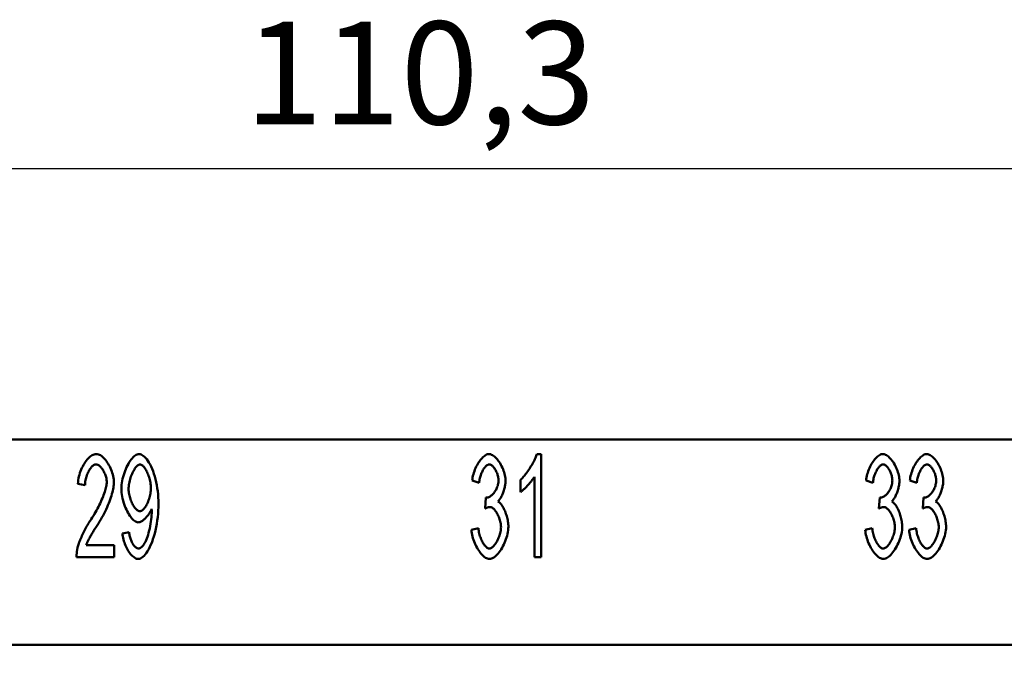
# Model space of a CAD drawing. Extents: x 0 to 210, y 0 to 297.
# Drawn here: x 65 to 99, y 241 to 263 of the extents above; entities that cross this region are included whole.
import ezdxf

# ---------------------------------------------------------------- set-up
doc = ezdxf.new("R2010")
doc.units = 0
doc.layers.add('Bemaßungen(TC_020513_DIN)', color=7, linetype='Continuous', lineweight=25)
doc.layers.add('Sichtbare Kanten(TC_020513_DIN)', color=7, linetype='Continuous', lineweight=50)
doc.styles.add('Aktuell-BSI', font='ARIAL.TTF')
doc.dimstyles.new('STANDARD-TC_020513_DIN', dxfattribs={"dimtxt": 3.5, "dimasz": 2.5, "dimexe": 2, "dimexo": 1, "dimgap": 0.8, "dimtad": 1, "dimrnd": 1e-08, "dimzin": 12, "dimtxsty": 'Aktuell-BSI', "dimcen": 0.09, "dimdle": 10, "dimclrd": 7, "dimclre": 7, "dimclrt": 7, "dimadec": 0, "dimazin": 3, "dimtfac": 1, "dimtmove": 0, "dimatfit": 3, "dimfxl": 1, "dimtolj": 1, "dimtzin": 0, "dimlwd": 25, "dimlwe": 25, "dimarcsym": 0})

# ---------------------------------------------------------------- blocks, each defined once
blk = doc.blocks.new('*D11')
at = {"layer": 'Bemaßungen(TC_020513_DIN)', "color": 7, "linetype": 'Continuous', "lineweight": 25}
for p, q in [((23.729, 241.587), (23.729, 259.806)), ((134.029, 241.587), (134.029, 259.806)), ((26.229, 257.806), (131.529, 257.806))]:
    blk.add_line(p, q, dxfattribs=at)
at = {"layer": 'Bemaßungen(TC_020513_DIN)', "color": 7, "linetype": 'Continuous'}
for points in [[(26.229, 258.222), (26.229, 257.389), (23.729, 257.806)], [(131.529, 258.222), (131.529, 257.389), (134.029, 257.806)]]:
    blk.add_solid(points, dxfattribs=at)
at = {"layer": 'Defpoints', "color": 0, "linetype": 'Continuous'}
for p in [(134.029, 257.806), (23.729, 240.587), (134.029, 240.587)]:
    blk.add_point(p, dxfattribs=at)
at = {"layer": 'Bemaßungen(TC_020513_DIN)', "color": 7, "linetype": 'Continuous', "lineweight": 25, "insert": (73.138, 262.812), "char_height": 3.5, "attachment_point": 1, "style": 'Aktuell-BSI'}
blk.add_mtext('\\A1;110,3', dxfattribs=at)

msp = doc.modelspace()

# ---------------------------------------------------------------- linework, layer by layer
at = {"layer": 'Sichtbare Kanten(TC_020513_DIN)'}
for p, q in [((118.029, 248.587), (39.729, 248.587)), ((83.075, 248.087), (83.227, 248.087)), ((83.227, 248.087), (83.227, 244.574)), ((82.992, 244.574), (82.992, 247.311)), ((67.703, 247.031), (67.461, 247.076)), ((81.109, 247.103), (80.874, 247.18)), ((82.52, 246.793), (82.52, 247.209)), ((94.509, 247.103), (94.274, 247.18)), ((96, 247.103), (95.765, 247.18)), ((81.314, 246.233), (81.341, 246.609)), ((94.714, 246.233), (94.741, 246.609)), ((96.205, 246.233), (96.232, 246.609)), ((80.85, 245.502), (81.085, 245.558)), ((94.25, 245.502), (94.485, 245.558)), ((95.741, 245.502), (95.976, 245.558)), ((68.976, 245.385), (69.203, 245.422)), ((67.746, 244.987), (68.688, 244.987)), ((68.688, 244.987), (68.688, 244.574)), ((68.688, 244.574), (67.415, 244.574)), ((83.227, 244.574), (82.992, 244.574)), ((123.879, 241.587), (33.879, 241.587))]:
    msp.add_line(p, q, dxfattribs=at)
at = {"layer": 'Sichtbare Kanten(TC_020513_DIN)', "flags": 128}
for points in [[(67.461, 247.076), (67.465, 247.138), (67.473, 247.199), (67.483, 247.261), (67.496, 247.322), (67.512, 247.383), (67.53, 247.442), (67.55, 247.5), (67.572, 247.557), (67.596, 247.613), (67.622, 247.666), (67.65, 247.717), (67.679, 247.767), (67.709, 247.813), (67.74, 247.857), (67.773, 247.897), (67.806, 247.935), (67.84, 247.968), (67.875, 247.998), (67.91, 248.024), (67.945, 248.046), (67.98, 248.064), (68.015, 248.076), (68.05, 248.084), (68.085, 248.087)], [(68.085, 248.087), (68.12, 248.084), (68.155, 248.076), (68.19, 248.062), (68.226, 248.044), (68.261, 248.021), (68.296, 247.993), (68.33, 247.962), (68.364, 247.927), (68.397, 247.889), (68.429, 247.847), (68.459, 247.803), (68.489, 247.757), (68.517, 247.708), (68.544, 247.657), (68.568, 247.605), (68.591, 247.551), (68.612, 247.497), (68.63, 247.442), (68.646, 247.387), (68.66, 247.331), (68.671, 247.276), (68.678, 247.222), (68.683, 247.168), (68.685, 247.116)], [(68.941, 246.905), (68.943, 246.972), (68.948, 247.041), (68.956, 247.109), (68.968, 247.178), (68.982, 247.247), (68.999, 247.315), (69.018, 247.382), (69.04, 247.449), (69.064, 247.514), (69.089, 247.577), (69.117, 247.638), (69.146, 247.696), (69.176, 247.752), (69.207, 247.805), (69.24, 247.854), (69.273, 247.899), (69.306, 247.94), (69.341, 247.977), (69.375, 248.009), (69.409, 248.036), (69.444, 248.058), (69.478, 248.074), (69.511, 248.084), (69.544, 248.087)], [(69.544, 248.087), (69.576, 248.083), (69.611, 248.072), (69.647, 248.053), (69.684, 248.027), (69.723, 247.994), (69.761, 247.954), (69.8, 247.907), (69.839, 247.853), (69.877, 247.794), (69.914, 247.729), (69.949, 247.657), (69.984, 247.581), (70.016, 247.5), (70.047, 247.414), (70.075, 247.324), (70.101, 247.23), (70.124, 247.132), (70.144, 247.032), (70.162, 246.929), (70.177, 246.824), (70.188, 246.718), (70.196, 246.611), (70.201, 246.503), (70.203, 246.396)], [(80.874, 247.18), (80.881, 247.234), (80.89, 247.289), (80.902, 247.343), (80.916, 247.397), (80.932, 247.451), (80.95, 247.504), (80.97, 247.556), (80.992, 247.607), (81.015, 247.657), (81.04, 247.705), (81.066, 247.751), (81.093, 247.796), (81.121, 247.838), (81.15, 247.877), (81.179, 247.914), (81.209, 247.948), (81.24, 247.979), (81.27, 248.006), (81.301, 248.03), (81.332, 248.05), (81.362, 248.066), (81.392, 248.077), (81.421, 248.085), (81.45, 248.087)], [(81.45, 248.087), (81.477, 248.084), (81.506, 248.077), (81.537, 248.065), (81.569, 248.048), (81.601, 248.026), (81.634, 248), (81.667, 247.97), (81.7, 247.937), (81.732, 247.9), (81.764, 247.86), (81.794, 247.816), (81.823, 247.771), (81.851, 247.723), (81.877, 247.673), (81.902, 247.622), (81.924, 247.571), (81.944, 247.518), (81.962, 247.466), (81.977, 247.414), (81.99, 247.363), (82, 247.313), (82.007, 247.266), (82.011, 247.221), (82.013, 247.18)], [(82.52, 247.209), (82.545, 247.232), (82.571, 247.258), (82.598, 247.286), (82.625, 247.317), (82.653, 247.35), (82.681, 247.385), (82.709, 247.423), (82.738, 247.461), (82.766, 247.501), (82.794, 247.542), (82.821, 247.584), (82.848, 247.626), (82.874, 247.669), (82.9, 247.711), (82.924, 247.754), (82.947, 247.796), (82.969, 247.837), (82.99, 247.878), (83.009, 247.917), (83.026, 247.955), (83.041, 247.991), (83.055, 248.025), (83.066, 248.057), (83.075, 248.087)], [(94.274, 247.18), (94.281, 247.234), (94.29, 247.289), (94.302, 247.343), (94.316, 247.397), (94.332, 247.451), (94.35, 247.504), (94.37, 247.556), (94.392, 247.607), (94.415, 247.657), (94.44, 247.705), (94.466, 247.751), (94.493, 247.796), (94.521, 247.838), (94.55, 247.877), (94.579, 247.914), (94.609, 247.948), (94.64, 247.979), (94.67, 248.006), (94.701, 248.03), (94.732, 248.05), (94.762, 248.066), (94.792, 248.077), (94.821, 248.085), (94.85, 248.087)], [(94.85, 248.087), (94.877, 248.084), (94.906, 248.077), (94.937, 248.065), (94.969, 248.048), (95.001, 248.026), (95.034, 248), (95.067, 247.97), (95.1, 247.937), (95.132, 247.9), (95.164, 247.86), (95.194, 247.816), (95.223, 247.771), (95.251, 247.723), (95.277, 247.673), (95.302, 247.622), (95.324, 247.571), (95.344, 247.518), (95.362, 247.466), (95.377, 247.414), (95.39, 247.363), (95.4, 247.313), (95.407, 247.266), (95.411, 247.221), (95.413, 247.18)], [(95.765, 247.18), (95.772, 247.234), (95.781, 247.289), (95.793, 247.343), (95.807, 247.397), (95.823, 247.451), (95.841, 247.504), (95.861, 247.556), (95.883, 247.607), (95.906, 247.657), (95.931, 247.705), (95.957, 247.751), (95.984, 247.796), (96.012, 247.838), (96.041, 247.877), (96.071, 247.914), (96.101, 247.948), (96.131, 247.979), (96.162, 248.006), (96.192, 248.03), (96.223, 248.05), (96.253, 248.066), (96.283, 248.077), (96.313, 248.085), (96.341, 248.087)], [(96.341, 248.087), (96.369, 248.084), (96.398, 248.077), (96.428, 248.065), (96.46, 248.048), (96.492, 248.026), (96.525, 248), (96.558, 247.97), (96.591, 247.937), (96.623, 247.9), (96.655, 247.86), (96.685, 247.816), (96.715, 247.771), (96.742, 247.723), (96.769, 247.673), (96.793, 247.622), (96.815, 247.571), (96.835, 247.518), (96.853, 247.466), (96.868, 247.414), (96.881, 247.363), (96.891, 247.313), (96.898, 247.266), (96.903, 247.221), (96.904, 247.18)], [(68.079, 247.732), (68.058, 247.73), (68.036, 247.725), (68.014, 247.715), (67.992, 247.703), (67.97, 247.687), (67.949, 247.669), (67.927, 247.647), (67.906, 247.623), (67.885, 247.597), (67.865, 247.568), (67.846, 247.537), (67.827, 247.504), (67.81, 247.47), (67.793, 247.434), (67.777, 247.397), (67.763, 247.358), (67.75, 247.319), (67.738, 247.279), (67.728, 247.238), (67.719, 247.196), (67.712, 247.155), (67.707, 247.113), (67.704, 247.072), (67.703, 247.031)], [(68.442, 247.127), (68.441, 247.159), (68.438, 247.192), (68.433, 247.226), (68.427, 247.26), (68.418, 247.295), (68.408, 247.329), (68.397, 247.364), (68.384, 247.397), (68.37, 247.431), (68.355, 247.463), (68.339, 247.495), (68.322, 247.525), (68.304, 247.555), (68.285, 247.582), (68.266, 247.608), (68.246, 247.632), (68.225, 247.654), (68.205, 247.674), (68.184, 247.691), (68.163, 247.705), (68.142, 247.717), (68.121, 247.725), (68.1, 247.73), (68.079, 247.732)], [(69.573, 247.732), (69.553, 247.73), (69.533, 247.723), (69.511, 247.711), (69.49, 247.696), (69.468, 247.676), (69.446, 247.653), (69.424, 247.627), (69.402, 247.597), (69.381, 247.565), (69.36, 247.53), (69.339, 247.492), (69.32, 247.452), (69.301, 247.41), (69.283, 247.367), (69.266, 247.322), (69.25, 247.276), (69.235, 247.229), (69.223, 247.181), (69.211, 247.132), (69.202, 247.084), (69.194, 247.035), (69.189, 246.987), (69.185, 246.939), (69.184, 246.892)], [(69.941, 246.927), (69.94, 246.973), (69.937, 247.02), (69.932, 247.068), (69.925, 247.115), (69.916, 247.162), (69.906, 247.209), (69.894, 247.255), (69.88, 247.3), (69.866, 247.344), (69.85, 247.387), (69.833, 247.429), (69.815, 247.468), (69.797, 247.506), (69.778, 247.542), (69.758, 247.575), (69.738, 247.606), (69.717, 247.634), (69.696, 247.658), (69.675, 247.68), (69.654, 247.698), (69.634, 247.713), (69.613, 247.723), (69.593, 247.73), (69.573, 247.732)], [(81.455, 247.735), (81.438, 247.733), (81.421, 247.728), (81.403, 247.721), (81.384, 247.71), (81.366, 247.697), (81.348, 247.681), (81.329, 247.662), (81.311, 247.641), (81.293, 247.618), (81.275, 247.593), (81.258, 247.567), (81.241, 247.538), (81.225, 247.507), (81.209, 247.475), (81.194, 247.442), (81.18, 247.408), (81.167, 247.372), (81.155, 247.335), (81.144, 247.298), (81.134, 247.26), (81.126, 247.221), (81.118, 247.182), (81.113, 247.142), (81.109, 247.103)], [(81.77, 247.188), (81.769, 247.218), (81.767, 247.249), (81.762, 247.28), (81.757, 247.311), (81.749, 247.342), (81.741, 247.374), (81.731, 247.405), (81.719, 247.435), (81.707, 247.465), (81.694, 247.495), (81.68, 247.523), (81.665, 247.55), (81.649, 247.577), (81.633, 247.601), (81.616, 247.624), (81.599, 247.646), (81.581, 247.665), (81.563, 247.683), (81.545, 247.698), (81.527, 247.711), (81.509, 247.721), (81.491, 247.729), (81.473, 247.733), (81.455, 247.735)], [(94.855, 247.735), (94.838, 247.733), (94.821, 247.728), (94.803, 247.721), (94.784, 247.71), (94.766, 247.697), (94.748, 247.681), (94.729, 247.662), (94.711, 247.641), (94.693, 247.618), (94.675, 247.593), (94.658, 247.567), (94.641, 247.538), (94.625, 247.507), (94.609, 247.475), (94.594, 247.442), (94.58, 247.408), (94.567, 247.372), (94.555, 247.335), (94.544, 247.298), (94.534, 247.26), (94.526, 247.221), (94.518, 247.182), (94.513, 247.142), (94.509, 247.103)], [(95.17, 247.188), (95.169, 247.218), (95.167, 247.249), (95.162, 247.28), (95.157, 247.311), (95.149, 247.342), (95.141, 247.374), (95.131, 247.405), (95.119, 247.435), (95.107, 247.465), (95.094, 247.495), (95.08, 247.523), (95.065, 247.55), (95.049, 247.577), (95.033, 247.601), (95.016, 247.624), (94.999, 247.646), (94.981, 247.665), (94.963, 247.683), (94.945, 247.698), (94.927, 247.711), (94.909, 247.721), (94.891, 247.729), (94.873, 247.733), (94.855, 247.735)], [(96.347, 247.735), (96.329, 247.733), (96.312, 247.728), (96.294, 247.721), (96.276, 247.71), (96.257, 247.697), (96.239, 247.681), (96.22, 247.662), (96.202, 247.641), (96.184, 247.618), (96.166, 247.593), (96.149, 247.567), (96.132, 247.538), (96.116, 247.507), (96.1, 247.475), (96.085, 247.442), (96.071, 247.408), (96.058, 247.372), (96.046, 247.335), (96.035, 247.298), (96.025, 247.26), (96.017, 247.221), (96.01, 247.182), (96.004, 247.142), (96, 247.103)], [(96.661, 247.188), (96.661, 247.218), (96.658, 247.249), (96.654, 247.28), (96.648, 247.311), (96.64, 247.342), (96.632, 247.374), (96.622, 247.405), (96.611, 247.435), (96.598, 247.465), (96.585, 247.495), (96.571, 247.523), (96.556, 247.55), (96.54, 247.577), (96.524, 247.601), (96.507, 247.624), (96.49, 247.646), (96.472, 247.665), (96.454, 247.683), (96.436, 247.698), (96.418, 247.711), (96.4, 247.721), (96.382, 247.729), (96.364, 247.733), (96.347, 247.735)], [(82.992, 247.311), (82.98, 247.292), (82.967, 247.271), (82.952, 247.249), (82.935, 247.227), (82.917, 247.203), (82.898, 247.178), (82.877, 247.153), (82.856, 247.128), (82.834, 247.102), (82.811, 247.076), (82.788, 247.05), (82.765, 247.025), (82.741, 247), (82.718, 246.975), (82.695, 246.951), (82.672, 246.928), (82.649, 246.906), (82.628, 246.885), (82.607, 246.865), (82.587, 246.847), (82.568, 246.831), (82.55, 246.816), (82.534, 246.804), (82.52, 246.793)], [(67.909, 245.867), (67.947, 245.926), (67.985, 245.986), (68.021, 246.046), (68.057, 246.106), (68.091, 246.166), (68.124, 246.227), (68.155, 246.287), (68.186, 246.347), (68.215, 246.406), (68.242, 246.465), (68.268, 246.523), (68.293, 246.58), (68.315, 246.636), (68.336, 246.69), (68.356, 246.743), (68.373, 246.795), (68.389, 246.844), (68.403, 246.892), (68.415, 246.937), (68.424, 246.981), (68.432, 247.021), (68.438, 247.059), (68.441, 247.094), (68.442, 247.127)], [(68.685, 247.116), (68.684, 247.079), (68.681, 247.038), (68.676, 246.993), (68.669, 246.946), (68.66, 246.895), (68.648, 246.841), (68.635, 246.785), (68.619, 246.727), (68.601, 246.667), (68.582, 246.604), (68.56, 246.54), (68.536, 246.475), (68.51, 246.409), (68.482, 246.341), (68.452, 246.273), (68.421, 246.204), (68.388, 246.135), (68.353, 246.066), (68.316, 245.997), (68.279, 245.928), (68.24, 245.86), (68.2, 245.792), (68.159, 245.725), (68.117, 245.659)], [(69.509, 245.761), (69.479, 245.764), (69.448, 245.773), (69.417, 245.789), (69.385, 245.81), (69.353, 245.836), (69.32, 245.867), (69.288, 245.903), (69.256, 245.943), (69.225, 245.987), (69.195, 246.035), (69.165, 246.086), (69.136, 246.14), (69.109, 246.197), (69.083, 246.256), (69.058, 246.317), (69.036, 246.38), (69.015, 246.444), (68.996, 246.509), (68.98, 246.575), (68.967, 246.642), (68.956, 246.708), (68.948, 246.775), (68.943, 246.84), (68.941, 246.905)], [(69.568, 246.14), (69.589, 246.142), (69.61, 246.148), (69.631, 246.158), (69.652, 246.172), (69.674, 246.19), (69.695, 246.211), (69.716, 246.235), (69.737, 246.262), (69.758, 246.291), (69.778, 246.324), (69.797, 246.358), (69.816, 246.395), (69.834, 246.434), (69.85, 246.474), (69.866, 246.516), (69.881, 246.559), (69.894, 246.603), (69.906, 246.648), (69.916, 246.694), (69.925, 246.74), (69.932, 246.787), (69.937, 246.834), (69.94, 246.88), (69.941, 246.927)], [(81.378, 246.604), (81.397, 246.605), (81.418, 246.61), (81.439, 246.617), (81.46, 246.626), (81.482, 246.639), (81.503, 246.653), (81.525, 246.67), (81.547, 246.689), (81.569, 246.711), (81.59, 246.734), (81.611, 246.758), (81.631, 246.785), (81.65, 246.813), (81.669, 246.842), (81.686, 246.873), (81.702, 246.905), (81.717, 246.938), (81.73, 246.972), (81.742, 247.006), (81.752, 247.042), (81.76, 247.078), (81.765, 247.114), (81.769, 247.151), (81.77, 247.188)], [(82.013, 247.18), (82.012, 247.151), (82.01, 247.12), (82.007, 247.089), (82.002, 247.056), (81.997, 247.023), (81.99, 246.989), (81.982, 246.954), (81.974, 246.92), (81.964, 246.885), (81.953, 246.85), (81.942, 246.815), (81.93, 246.781), (81.917, 246.748), (81.904, 246.715), (81.89, 246.683), (81.875, 246.653), (81.861, 246.623), (81.845, 246.595), (81.83, 246.569), (81.814, 246.545), (81.798, 246.523), (81.782, 246.503), (81.765, 246.485), (81.749, 246.47)], [(94.778, 246.604), (94.797, 246.605), (94.818, 246.61), (94.839, 246.617), (94.86, 246.626), (94.882, 246.639), (94.903, 246.653), (94.925, 246.67), (94.947, 246.689), (94.969, 246.711), (94.99, 246.734), (95.011, 246.758), (95.031, 246.785), (95.05, 246.813), (95.069, 246.842), (95.086, 246.873), (95.102, 246.905), (95.117, 246.938), (95.13, 246.972), (95.142, 247.006), (95.152, 247.042), (95.16, 247.078), (95.165, 247.114), (95.169, 247.151), (95.17, 247.188)], [(95.413, 247.18), (95.412, 247.151), (95.41, 247.12), (95.407, 247.089), (95.402, 247.056), (95.397, 247.023), (95.39, 246.989), (95.382, 246.954), (95.374, 246.92), (95.364, 246.885), (95.353, 246.85), (95.342, 246.815), (95.33, 246.781), (95.317, 246.748), (95.304, 246.715), (95.29, 246.683), (95.275, 246.653), (95.261, 246.623), (95.245, 246.595), (95.23, 246.569), (95.214, 246.545), (95.198, 246.523), (95.182, 246.503), (95.165, 246.485), (95.149, 246.47)], [(96.269, 246.604), (96.289, 246.605), (96.309, 246.61), (96.33, 246.617), (96.351, 246.626), (96.373, 246.639), (96.395, 246.653), (96.417, 246.67), (96.439, 246.689), (96.46, 246.711), (96.481, 246.734), (96.502, 246.758), (96.522, 246.785), (96.542, 246.813), (96.56, 246.842), (96.577, 246.873), (96.594, 246.905), (96.608, 246.938), (96.622, 246.972), (96.633, 247.006), (96.643, 247.042), (96.651, 247.078), (96.657, 247.114), (96.66, 247.151), (96.661, 247.188)], [(96.904, 247.18), (96.904, 247.151), (96.901, 247.12), (96.898, 247.089), (96.894, 247.056), (96.888, 247.023), (96.881, 246.989), (96.874, 246.954), (96.865, 246.92), (96.855, 246.885), (96.845, 246.85), (96.833, 246.815), (96.821, 246.781), (96.808, 246.748), (96.795, 246.715), (96.781, 246.683), (96.767, 246.653), (96.752, 246.623), (96.737, 246.595), (96.721, 246.569), (96.705, 246.545), (96.689, 246.523), (96.673, 246.503), (96.656, 246.485), (96.64, 246.47)], [(69.184, 246.892), (69.185, 246.85), (69.188, 246.807), (69.194, 246.764), (69.201, 246.72), (69.21, 246.677), (69.221, 246.634), (69.233, 246.591), (69.247, 246.549), (69.262, 246.507), (69.278, 246.467), (69.296, 246.428), (69.314, 246.391), (69.333, 246.355), (69.353, 246.321), (69.374, 246.29), (69.395, 246.26), (69.416, 246.234), (69.438, 246.21), (69.46, 246.19), (69.482, 246.172), (69.504, 246.158), (69.526, 246.148), (69.547, 246.142), (69.568, 246.14)], [(81.341, 246.609), (81.343, 246.609), (81.345, 246.608), (81.347, 246.608), (81.348, 246.607), (81.35, 246.607), (81.352, 246.607), (81.354, 246.606), (81.356, 246.606), (81.357, 246.606), (81.359, 246.606), (81.36, 246.605), (81.362, 246.605), (81.364, 246.605), (81.365, 246.605), (81.367, 246.604), (81.368, 246.604), (81.369, 246.604), (81.371, 246.604), (81.372, 246.604), (81.373, 246.604), (81.375, 246.604), (81.376, 246.604), (81.377, 246.604), (81.378, 246.604)], [(94.741, 246.609), (94.743, 246.609), (94.745, 246.608), (94.747, 246.608), (94.748, 246.607), (94.75, 246.607), (94.752, 246.607), (94.754, 246.606), (94.756, 246.606), (94.757, 246.606), (94.759, 246.606), (94.76, 246.605), (94.762, 246.605), (94.764, 246.605), (94.765, 246.605), (94.767, 246.604), (94.768, 246.604), (94.769, 246.604), (94.771, 246.604), (94.772, 246.604), (94.773, 246.604), (94.775, 246.604), (94.776, 246.604), (94.777, 246.604), (94.778, 246.604)], [(96.232, 246.609), (96.234, 246.609), (96.236, 246.608), (96.238, 246.608), (96.24, 246.607), (96.241, 246.607), (96.243, 246.607), (96.245, 246.606), (96.247, 246.606), (96.248, 246.606), (96.25, 246.606), (96.252, 246.605), (96.253, 246.605), (96.255, 246.605), (96.256, 246.605), (96.258, 246.604), (96.259, 246.604), (96.261, 246.604), (96.262, 246.604), (96.263, 246.604), (96.265, 246.604), (96.266, 246.604), (96.267, 246.604), (96.268, 246.604), (96.269, 246.604)], [(70.203, 246.396), (70.201, 246.283), (70.196, 246.168), (70.188, 246.052), (70.177, 245.936), (70.162, 245.821), (70.144, 245.708), (70.124, 245.596), (70.1, 245.487), (70.074, 245.382), (70.045, 245.28), (70.014, 245.183), (69.981, 245.091), (69.946, 245.004), (69.909, 244.923), (69.871, 244.849), (69.832, 244.781), (69.792, 244.72), (69.751, 244.667), (69.71, 244.621), (69.669, 244.583), (69.629, 244.554), (69.589, 244.532), (69.551, 244.519), (69.515, 244.515)], [(81.479, 246.281), (81.474, 246.281), (81.468, 246.281), (81.462, 246.28), (81.456, 246.28), (81.45, 246.279), (81.444, 246.278), (81.438, 246.277), (81.431, 246.276), (81.425, 246.274), (81.418, 246.273), (81.412, 246.271), (81.405, 246.269), (81.398, 246.267), (81.391, 246.265), (81.384, 246.262), (81.376, 246.26), (81.369, 246.257), (81.361, 246.254), (81.354, 246.251), (81.346, 246.248), (81.338, 246.244), (81.33, 246.241), (81.322, 246.237), (81.314, 246.233)], [(81.856, 245.601), (81.854, 245.638), (81.851, 245.676), (81.846, 245.715), (81.839, 245.754), (81.83, 245.793), (81.82, 245.832), (81.808, 245.871), (81.795, 245.909), (81.78, 245.946), (81.764, 245.983), (81.747, 246.018), (81.73, 246.052), (81.711, 246.084), (81.691, 246.115), (81.671, 246.144), (81.65, 246.17), (81.629, 246.195), (81.608, 246.216), (81.586, 246.235), (81.565, 246.251), (81.543, 246.264), (81.522, 246.273), (81.5, 246.279), (81.479, 246.281)], [(81.749, 246.47), (81.77, 246.459), (81.792, 246.445), (81.813, 246.427), (81.835, 246.405), (81.856, 246.38), (81.877, 246.353), (81.897, 246.323), (81.917, 246.29), (81.937, 246.255), (81.956, 246.219), (81.974, 246.18), (81.992, 246.14), (82.008, 246.098), (82.024, 246.055), (82.038, 246.011), (82.052, 245.967), (82.064, 245.922), (82.074, 245.876), (82.084, 245.831), (82.092, 245.785), (82.098, 245.74), (82.103, 245.695), (82.105, 245.652), (82.106, 245.609)], [(94.879, 246.281), (94.874, 246.281), (94.868, 246.281), (94.862, 246.28), (94.856, 246.28), (94.85, 246.279), (94.844, 246.278), (94.838, 246.277), (94.831, 246.276), (94.825, 246.274), (94.818, 246.273), (94.812, 246.271), (94.805, 246.269), (94.798, 246.267), (94.791, 246.265), (94.784, 246.262), (94.776, 246.26), (94.769, 246.257), (94.761, 246.254), (94.754, 246.251), (94.746, 246.248), (94.738, 246.244), (94.73, 246.241), (94.722, 246.237), (94.714, 246.233)], [(95.256, 245.601), (95.254, 245.638), (95.251, 245.676), (95.246, 245.715), (95.239, 245.754), (95.23, 245.793), (95.22, 245.832), (95.208, 245.871), (95.195, 245.909), (95.18, 245.946), (95.164, 245.983), (95.147, 246.018), (95.13, 246.052), (95.111, 246.084), (95.091, 246.115), (95.071, 246.144), (95.05, 246.17), (95.029, 246.195), (95.008, 246.216), (94.986, 246.235), (94.965, 246.251), (94.943, 246.264), (94.922, 246.273), (94.9, 246.279), (94.879, 246.281)], [(95.149, 246.47), (95.17, 246.459), (95.192, 246.445), (95.213, 246.427), (95.235, 246.405), (95.256, 246.38), (95.277, 246.353), (95.297, 246.323), (95.317, 246.29), (95.337, 246.255), (95.356, 246.219), (95.374, 246.18), (95.392, 246.14), (95.408, 246.098), (95.424, 246.055), (95.438, 246.011), (95.452, 245.967), (95.464, 245.922), (95.474, 245.876), (95.484, 245.831), (95.492, 245.785), (95.498, 245.74), (95.503, 245.695), (95.505, 245.652), (95.506, 245.609)], [(96.371, 246.281), (96.365, 246.281), (96.359, 246.281), (96.353, 246.28), (96.348, 246.28), (96.341, 246.279), (96.335, 246.278), (96.329, 246.277), (96.323, 246.276), (96.316, 246.274), (96.31, 246.273), (96.303, 246.271), (96.296, 246.269), (96.289, 246.267), (96.282, 246.265), (96.275, 246.262), (96.268, 246.26), (96.26, 246.257), (96.253, 246.254), (96.245, 246.251), (96.237, 246.248), (96.229, 246.244), (96.221, 246.241), (96.213, 246.237), (96.205, 246.233)], [(96.747, 245.601), (96.746, 245.638), (96.743, 245.676), (96.737, 245.715), (96.73, 245.754), (96.722, 245.793), (96.711, 245.832), (96.699, 245.871), (96.686, 245.909), (96.671, 245.946), (96.656, 245.983), (96.639, 246.018), (96.621, 246.052), (96.602, 246.084), (96.583, 246.115), (96.562, 246.144), (96.542, 246.17), (96.521, 246.195), (96.499, 246.216), (96.478, 246.235), (96.456, 246.251), (96.434, 246.264), (96.413, 246.273), (96.392, 246.279), (96.371, 246.281)], [(96.64, 246.47), (96.662, 246.459), (96.683, 246.445), (96.704, 246.427), (96.726, 246.405), (96.747, 246.38), (96.768, 246.353), (96.789, 246.323), (96.809, 246.29), (96.828, 246.255), (96.847, 246.219), (96.865, 246.18), (96.883, 246.14), (96.899, 246.098), (96.915, 246.055), (96.929, 246.011), (96.943, 245.967), (96.955, 245.922), (96.966, 245.876), (96.975, 245.831), (96.983, 245.785), (96.989, 245.74), (96.994, 245.695), (96.997, 245.652), (96.998, 245.609)], [(69.968, 246.222), (69.958, 246.196), (69.947, 246.17), (69.934, 246.143), (69.919, 246.117), (69.903, 246.09), (69.886, 246.063), (69.868, 246.037), (69.849, 246.011), (69.829, 245.986), (69.809, 245.961), (69.787, 245.937), (69.766, 245.914), (69.744, 245.893), (69.721, 245.872), (69.699, 245.853), (69.676, 245.835), (69.654, 245.818), (69.632, 245.804), (69.61, 245.791), (69.588, 245.781), (69.567, 245.772), (69.547, 245.766), (69.528, 245.762), (69.509, 245.761)], [(69.52, 244.867), (69.544, 244.87), (69.569, 244.879), (69.595, 244.894), (69.622, 244.915), (69.649, 244.942), (69.676, 244.973), (69.703, 245.011), (69.729, 245.053), (69.755, 245.101), (69.78, 245.153), (69.803, 245.21), (69.826, 245.271), (69.847, 245.337), (69.867, 245.406), (69.885, 245.478), (69.902, 245.553), (69.917, 245.63), (69.931, 245.708), (69.943, 245.786), (69.952, 245.863), (69.96, 245.938), (69.966, 246.01), (69.97, 246.077), (69.971, 246.137)], [(69.971, 246.137), (69.971, 246.139), (69.971, 246.142), (69.971, 246.144), (69.971, 246.147), (69.971, 246.149), (69.971, 246.152), (69.971, 246.155), (69.971, 246.158), (69.97, 246.161), (69.97, 246.165), (69.97, 246.168), (69.97, 246.172), (69.97, 246.175), (69.97, 246.179), (69.97, 246.183), (69.97, 246.187), (69.969, 246.191), (69.969, 246.195), (69.969, 246.199), (69.969, 246.204), (69.969, 246.208), (69.969, 246.213), (69.968, 246.217), (69.968, 246.222)], [(67.442, 244.872), (67.449, 244.903), (67.458, 244.936), (67.468, 244.971), (67.48, 245.008), (67.493, 245.046), (67.508, 245.086), (67.523, 245.127), (67.54, 245.17), (67.558, 245.213), (67.577, 245.257), (67.597, 245.302), (67.618, 245.347), (67.64, 245.392), (67.662, 245.438), (67.685, 245.484), (67.709, 245.529), (67.733, 245.575), (67.757, 245.619), (67.782, 245.663), (67.807, 245.706), (67.833, 245.749), (67.858, 245.79), (67.883, 245.829), (67.909, 245.867)], [(68.117, 245.659), (68.091, 245.619), (68.065, 245.581), (68.041, 245.543), (68.018, 245.506), (67.995, 245.47), (67.974, 245.435), (67.954, 245.401), (67.934, 245.368), (67.916, 245.336), (67.898, 245.305), (67.881, 245.275), (67.865, 245.246), (67.85, 245.218), (67.836, 245.192), (67.823, 245.166), (67.811, 245.142), (67.8, 245.119), (67.79, 245.096), (67.78, 245.075), (67.772, 245.055), (67.764, 245.036), (67.757, 245.019), (67.751, 245.002), (67.746, 244.987)], [(81.085, 245.558), (81.09, 245.513), (81.098, 245.468), (81.106, 245.423), (81.117, 245.38), (81.128, 245.338), (81.14, 245.296), (81.154, 245.256), (81.168, 245.217), (81.184, 245.18), (81.2, 245.144), (81.217, 245.109), (81.235, 245.077), (81.253, 245.046), (81.271, 245.018), (81.29, 244.991), (81.309, 244.967), (81.329, 244.945), (81.348, 244.926), (81.367, 244.909), (81.387, 244.895), (81.406, 244.884), (81.424, 244.876), (81.443, 244.871), (81.461, 244.87)], [(82.106, 245.609), (82.104, 245.551), (82.099, 245.491), (82.09, 245.431), (82.078, 245.369), (82.063, 245.307), (82.045, 245.245), (82.024, 245.184), (82.001, 245.122), (81.976, 245.062), (81.949, 245.003), (81.919, 244.946), (81.889, 244.891), (81.856, 244.838), (81.823, 244.788), (81.788, 244.741), (81.753, 244.697), (81.716, 244.657), (81.68, 244.622), (81.643, 244.591), (81.606, 244.564), (81.569, 244.543), (81.532, 244.528), (81.496, 244.518), (81.461, 244.515)], [(81.461, 244.87), (81.482, 244.872), (81.504, 244.878), (81.526, 244.888), (81.548, 244.902), (81.571, 244.92), (81.593, 244.94), (81.616, 244.964), (81.638, 244.99), (81.66, 245.019), (81.681, 245.051), (81.701, 245.084), (81.721, 245.119), (81.74, 245.156), (81.758, 245.194), (81.775, 245.233), (81.791, 245.274), (81.805, 245.315), (81.818, 245.356), (81.829, 245.398), (81.838, 245.439), (81.845, 245.48), (81.851, 245.521), (81.854, 245.561), (81.856, 245.601)], [(94.485, 245.558), (94.49, 245.513), (94.498, 245.468), (94.506, 245.423), (94.517, 245.38), (94.528, 245.338), (94.54, 245.296), (94.554, 245.256), (94.568, 245.217), (94.584, 245.18), (94.6, 245.144), (94.617, 245.109), (94.635, 245.077), (94.653, 245.046), (94.671, 245.018), (94.69, 244.991), (94.709, 244.967), (94.729, 244.945), (94.748, 244.926), (94.767, 244.909), (94.787, 244.895), (94.806, 244.884), (94.824, 244.876), (94.843, 244.871), (94.861, 244.87)], [(95.506, 245.609), (95.504, 245.551), (95.499, 245.491), (95.49, 245.431), (95.478, 245.369), (95.463, 245.307), (95.445, 245.245), (95.424, 245.184), (95.401, 245.122), (95.376, 245.062), (95.349, 245.003), (95.319, 244.946), (95.289, 244.891), (95.256, 244.838), (95.223, 244.788), (95.188, 244.741), (95.153, 244.697), (95.116, 244.657), (95.08, 244.622), (95.043, 244.591), (95.006, 244.564), (94.969, 244.543), (94.932, 244.528), (94.896, 244.518), (94.861, 244.515)], [(94.861, 244.87), (94.882, 244.872), (94.904, 244.878), (94.926, 244.888), (94.948, 244.902), (94.971, 244.92), (94.993, 244.94), (95.016, 244.964), (95.038, 244.99), (95.06, 245.019), (95.081, 245.051), (95.101, 245.084), (95.121, 245.119), (95.14, 245.156), (95.158, 245.194), (95.175, 245.233), (95.191, 245.274), (95.205, 245.315), (95.218, 245.356), (95.229, 245.398), (95.238, 245.439), (95.245, 245.48), (95.251, 245.521), (95.254, 245.561), (95.256, 245.601)], [(95.976, 245.558), (95.982, 245.513), (95.989, 245.468), (95.998, 245.423), (96.008, 245.38), (96.019, 245.338), (96.032, 245.296), (96.045, 245.256), (96.06, 245.217), (96.075, 245.18), (96.091, 245.144), (96.108, 245.109), (96.126, 245.077), (96.144, 245.046), (96.163, 245.018), (96.181, 244.991), (96.201, 244.967), (96.22, 244.945), (96.239, 244.926), (96.259, 244.909), (96.278, 244.895), (96.297, 244.884), (96.316, 244.876), (96.334, 244.871), (96.352, 244.87)], [(96.998, 245.609), (96.996, 245.551), (96.99, 245.491), (96.981, 245.431), (96.969, 245.369), (96.954, 245.307), (96.936, 245.245), (96.915, 245.184), (96.892, 245.122), (96.867, 245.062), (96.84, 245.003), (96.811, 244.946), (96.78, 244.891), (96.748, 244.838), (96.714, 244.788), (96.679, 244.741), (96.644, 244.697), (96.608, 244.657), (96.571, 244.622), (96.534, 244.591), (96.497, 244.564), (96.46, 244.543), (96.424, 244.528), (96.387, 244.518), (96.352, 244.515)], [(96.352, 244.87), (96.373, 244.872), (96.395, 244.878), (96.417, 244.888), (96.44, 244.902), (96.462, 244.92), (96.485, 244.94), (96.507, 244.964), (96.529, 244.99), (96.551, 245.019), (96.572, 245.051), (96.593, 245.084), (96.612, 245.119), (96.631, 245.156), (96.649, 245.194), (96.666, 245.233), (96.682, 245.274), (96.696, 245.315), (96.709, 245.356), (96.72, 245.398), (96.729, 245.439), (96.737, 245.48), (96.742, 245.521), (96.746, 245.561), (96.747, 245.601)], [(69.515, 244.515), (69.486, 244.517), (69.458, 244.524), (69.428, 244.535), (69.399, 244.551), (69.369, 244.57), (69.34, 244.593), (69.311, 244.619), (69.282, 244.649), (69.253, 244.681), (69.226, 244.716), (69.198, 244.754), (69.172, 244.795), (69.147, 244.837), (69.123, 244.882), (69.1, 244.928), (69.079, 244.975), (69.059, 245.024), (69.041, 245.074), (69.025, 245.125), (69.01, 245.177), (68.998, 245.229), (68.988, 245.281), (68.981, 245.333), (68.976, 245.385)], [(69.203, 245.422), (69.207, 245.386), (69.213, 245.35), (69.219, 245.315), (69.228, 245.28), (69.237, 245.246), (69.247, 245.213), (69.258, 245.18), (69.27, 245.149), (69.283, 245.119), (69.296, 245.09), (69.31, 245.062), (69.325, 245.035), (69.34, 245.011), (69.356, 244.987), (69.372, 244.966), (69.388, 244.946), (69.405, 244.929), (69.422, 244.913), (69.438, 244.899), (69.455, 244.888), (69.472, 244.879), (69.488, 244.872), (69.504, 244.868), (69.52, 244.867)], [(81.461, 244.515), (81.429, 244.518), (81.396, 244.526), (81.363, 244.539), (81.329, 244.558), (81.295, 244.581), (81.262, 244.608), (81.228, 244.639), (81.195, 244.674), (81.162, 244.712), (81.13, 244.753), (81.099, 244.798), (81.069, 244.844), (81.04, 244.894), (81.013, 244.945), (80.987, 244.997), (80.963, 245.052), (80.94, 245.107), (80.92, 245.163), (80.902, 245.22), (80.886, 245.277), (80.873, 245.334), (80.862, 245.391), (80.854, 245.447), (80.85, 245.502)], [(94.861, 244.515), (94.829, 244.518), (94.796, 244.526), (94.763, 244.539), (94.729, 244.558), (94.695, 244.581), (94.662, 244.608), (94.628, 244.639), (94.595, 244.674), (94.562, 244.712), (94.53, 244.753), (94.499, 244.798), (94.469, 244.844), (94.44, 244.894), (94.413, 244.945), (94.387, 244.997), (94.363, 245.052), (94.34, 245.107), (94.32, 245.163), (94.302, 245.22), (94.286, 245.277), (94.273, 245.334), (94.262, 245.391), (94.254, 245.447), (94.25, 245.502)], [(96.352, 244.515), (96.32, 244.518), (96.287, 244.526), (96.254, 244.539), (96.22, 244.558), (96.187, 244.581), (96.153, 244.608), (96.119, 244.639), (96.086, 244.674), (96.054, 244.712), (96.022, 244.753), (95.991, 244.798), (95.961, 244.844), (95.932, 244.894), (95.904, 244.945), (95.878, 244.997), (95.854, 245.052), (95.831, 245.107), (95.811, 245.163), (95.793, 245.22), (95.777, 245.277), (95.764, 245.334), (95.753, 245.391), (95.746, 245.447), (95.741, 245.502)], [(67.415, 244.574), (67.415, 244.587), (67.415, 244.599), (67.415, 244.612), (67.415, 244.625), (67.415, 244.638), (67.416, 244.65), (67.416, 244.663), (67.417, 244.676), (67.418, 244.688), (67.419, 244.701), (67.419, 244.713), (67.421, 244.726), (67.422, 244.738), (67.423, 244.751), (67.424, 244.763), (67.426, 244.775), (67.427, 244.787), (67.429, 244.8), (67.431, 244.812), (67.433, 244.824), (67.435, 244.836), (67.437, 244.848), (67.439, 244.86), (67.442, 244.872)]]:
    msp.add_lwpolyline(points, dxfattribs=at)

# ---------------------------------------------------------------- dimensions: what is measured, and where the dimension line sits
at = {"layer": 'Bemaßungen(TC_020513_DIN)', "color": 7, "linetype": 'Continuous', "lineweight": 25}
dim = msp.add_linear_dim(base=(134.029, 257.806), p1=(23.729, 240.587), p2=(134.029, 240.587), angle=180, dimstyle='STANDARD-TC_020513_DIN', override={"dimdec": 2, "dimtp": 0, "dimtm": 0, "dimtdec": 2}, dxfattribs=at)
dim.commit()
dim.dimension.update_dxf_attribs({"geometry": '*D11', "text_midpoint": (78.879, 257.806), "dimtype": 160})

doc.saveas('drawing.dxf')
